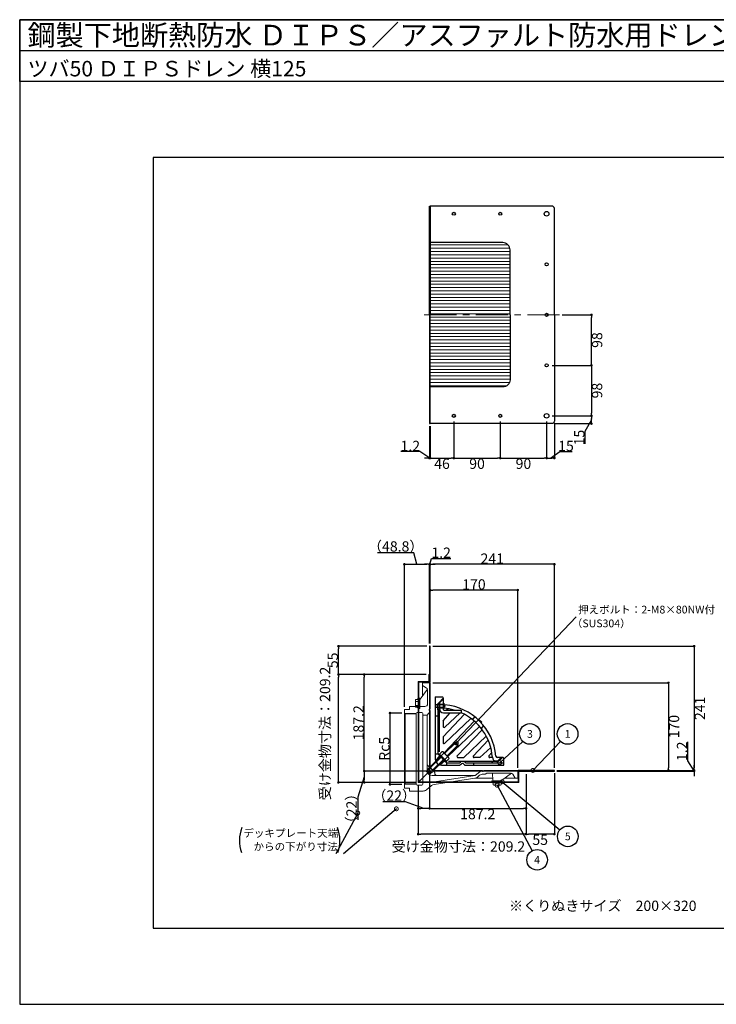
# Model space of a CAD drawing. Extents: x 0 to 2760, y 0 to 1910.
# Drawn here: x 0 to 1351, y 0 to 1910 of the extents above; entities that cross this region are included whole.
import ezdxf
from ezdxf.enums import TextEntityAlignment as Align

# ---------------------------------------------------------------- set-up
doc = ezdxf.new("R2010")
doc.units = 0
doc.header["$LTSCALE"] = 50
doc.linetypes.add('CENTER', pattern=[2, 1.25, -0.25, 0.25, -0.25])
doc.linetypes.add('HIDDEN', pattern=[0.375, 0.25, -0.125])
doc.layers.get('0').update_dxf_attribs({"linetype": 'CONTINUOUS', "plot": 0})
for name, color, linetype in [('KANAMONO', 4, 'CONTINUOUS'), ('MOJI', 7, 'CONTINUOUS'), ('SUNPO', 7, 'CONTINUOUS'), ('WAKU', 7, 'CONTINUOUS')]:
    doc.layers.add(name, color=color, linetype=linetype)
for name, color, linetype, lineweight in [('L-1', 7, 'CONTINUOUS', 25), ('L-2', 7, 'CONTINUOUS', 20), ('L-3', 7, 'CONTINUOUS', 20), ('L-5', 2, 'CENTER', 20), ('L-6', 8, 'CONTINUOUS', 20)]:
    doc.layers.add(name, color=color, linetype=linetype, lineweight=lineweight)
doc.styles.add('MSゴシック', font='txt')
doc.styles.add('SIMPLEX', font='simplex', dxfattribs={"width": 0.8, "bigfont": 'bigfont'})
doc.dimstyles.new('f10', dxfattribs={"dimscale": 10, "dimtxt": 2, "dimasz": 0.5, "dimexe": 0, "dimexo": 0.5, "dimgap": 0.1, "dimtad": 2, "dimdec": 8, "dimdsep": 46, "dimtxsty": 'MSゴシック', "dimblk1": 'DOT', "dimblk2": 'DOT', "dimsah": 1, "dimcen": 2.5, "dimadec": 0, "dimazin": 0, "dimtfac": 1, "dimtdec": 8, "dimtmove": 1, "dimatfit": 3, "dimldrblk": 'DOT', "dimfxl": 0, "dimtolj": 1, "dimtzin": 0, "dimarcsym": 0})
doc.dimstyles.new('TEN', dxfattribs={"dimscale": 5, "dimtxt": 3, "dimasz": 3, "dimexe": 1, "dimexo": 2, "dimgap": 1, "dimtad": 1, "dimdec": 1, "dimdsep": 46, "dimtxsty": 'SIMPLEX', "dimblk": 'DOTSMALL', "dimcen": 0, "dimclrd": 256, "dimclre": 256, "dimclrt": 256, "dimadec": 0, "dimazin": 2, "dimtfac": 1, "dimtdec": 1, "dimtix": 1, "dimtmove": 2, "dimatfit": 0, "dimldrblk": 'DOTSMALL', "dimfxl": 0, "dimtvp": 1, "dimtolj": 1, "dimtzin": 0, "dimlwd": -1, "dimlwe": -1, "dimarcsym": 0})
pattern_1 = [(90, (1327.407, -487.46), (-6.35, 4e-16), [])]

# ---------------------------------------------------------------- blocks, each defined once
blk = doc.blocks.new('_DOT')
at = {"color": 0, "linetype": 'ByBlock'}
blk.add_line((-0.5, 0), (-1, 0), dxfattribs=at)
at = {"color": 0, "linetype": 'ByBlock', "const_width": 0.5}
blk.add_lwpolyline([(-0.25, 0, 1), (0.25, 0, 1)], format="xyb", close=True, dxfattribs=at)
blk = doc.blocks.new('*D61')
at = {"layer": 'SUNPO', "color": 0, "lineweight": -2}
for p, q in [((801.3, 623.7), (1258.5, 623.7)), ((1258.5, 618.7), (1258.5, 458.7)), ((1042.3, 453.7), (1258.5, 453.7))]:
    blk.add_line(p, q, dxfattribs=at)
at = {"layer": 'SUNPO', "color": 0, "lineweight": -2, "xscale": 5, "yscale": 5, "zscale": 5}
for p, rotation in [((1258.5, 623.7), 90), ((1258.5, 453.7), 270)]:
    blk.add_blockref('_DOT', p, dxfattribs=dict(at, rotation=rotation))
at = {"layer": 'SUNPO', "color": 0, "insert": (1269.5, 538.7), "char_height": 20, "attachment_point": 5, "rotation": 90, "style": 'MSゴシック'}
blk.add_mtext('\\A1;170', dxfattribs=at)
blk = doc.blocks.new('*D62')
at = {"layer": 'SUNPO', "color": 0, "lineweight": -2}
for p, q in [((801.3, 694.7), (1308.5, 694.7)), ((1308.5, 689.7), (1308.5, 458.7)), ((1042.3, 453.7), (1308.5, 453.7))]:
    blk.add_line(p, q, dxfattribs=at)
at = {"layer": 'SUNPO', "color": 0, "lineweight": -2, "xscale": 5, "yscale": 5, "zscale": 5}
for p, rotation in [((1308.5, 694.7), 90), ((1308.5, 453.7), 270)]:
    blk.add_blockref('_DOT', p, dxfattribs=dict(at, rotation=rotation))
at = {"layer": 'SUNPO', "color": 0, "insert": (1319.5, 574.2), "char_height": 20, "attachment_point": 5, "rotation": 90, "style": 'MSゴシック'}
blk.add_mtext('\\A1;241', dxfattribs=at)
blk = doc.blocks.new('*D63')
at = {"layer": 'SUNPO', "color": 0, "lineweight": -2}
for p, q in [((796.3, 699.7), (796.3, 803.5)), ((961.3, 803.5), (801.3, 803.5)), ((966.3, 458.7), (966.3, 803.5))]:
    blk.add_line(p, q, dxfattribs=at)
at = {"layer": 'SUNPO', "color": 0, "lineweight": -2, "xscale": 5, "yscale": 5, "zscale": 5, "rotation": 180}
blk.add_blockref('_DOT', (796.3, 803.5), dxfattribs=at)
at = {"layer": 'SUNPO', "color": 0, "lineweight": -2, "xscale": 5, "yscale": 5, "zscale": 5}
blk.add_blockref('_DOT', (966.3, 803.5), dxfattribs=at)
at = {"layer": 'SUNPO', "color": 0, "insert": (881.3, 814.5), "char_height": 20, "attachment_point": 5, "style": 'MSゴシック'}
blk.add_mtext('\\A1;170', dxfattribs=at)
blk = doc.blocks.new('*D64')
at = {"layer": 'SUNPO', "color": 0, "lineweight": -2}
for p, q in [((796.3, 699.7), (796.3, 853.5)), ((1032.3, 853.5), (801.3, 853.5)), ((1037.3, 458.7), (1037.3, 853.5))]:
    blk.add_line(p, q, dxfattribs=at)
at = {"layer": 'SUNPO', "color": 0, "lineweight": -2, "xscale": 5, "yscale": 5, "zscale": 5, "rotation": 180}
blk.add_blockref('_DOT', (796.3, 853.5), dxfattribs=at)
at = {"layer": 'SUNPO', "color": 0, "lineweight": -2, "xscale": 5, "yscale": 5, "zscale": 5}
blk.add_blockref('_DOT', (1037.3, 853.5), dxfattribs=at)
at = {"layer": 'SUNPO', "color": 0, "insert": (916.8, 864.5), "char_height": 20, "attachment_point": 5, "style": 'MSゴシック'}
blk.add_mtext('\\A1;241', dxfattribs=at)
blk = doc.blocks.new('*D65')
at = {"layer": 'SUNPO', "color": 0, "lineweight": -2}
for p, q in [((795.7, 853.5), (799.1, 865)), ((799.1, 865), (836.2, 865)), ((790.1, 853.5), (785.1, 853.5)), ((795.1, 699.7), (795.1, 853.5)), ((795.1, 853.5), (796.3, 853.5)), ((795.1, 853.5), (796.3, 853.5)), ((796.3, 699.7), (796.3, 853.5)), ((801.3, 853.5), (806.3, 853.5))]:
    blk.add_line(p, q, dxfattribs=at)
at = {"layer": 'SUNPO', "color": 0, "lineweight": -2, "xscale": 5, "yscale": 5, "zscale": 5}
blk.add_blockref('_DOT', (795.1, 853.5), dxfattribs=at)
at = {"layer": 'SUNPO', "color": 0, "lineweight": -2, "xscale": 5, "yscale": 5, "zscale": 5, "rotation": 180}
blk.add_blockref('_DOT', (796.3, 853.5), dxfattribs=at)
at = {"layer": 'SUNPO', "color": 0, "insert": (817.6, 876), "char_height": 20, "attachment_point": 5, "style": 'MSゴシック'}
blk.add_mtext('\\A1;1.2', dxfattribs=at)
blk = doc.blocks.new('*D66')
at = {"layer": 'SUNPO', "color": 0, "lineweight": -2}
for p, q in [((1296, 472.3), (1296, 509.4)), ((1308.5, 453.1), (1296, 472.3)), ((1308.5, 458.7), (1308.5, 463.7)), ((1042.3, 453.7), (1308.5, 453.7)), ((1042.3, 452.5), (1308.5, 452.5)), ((1308.5, 453.7), (1308.5, 452.5)), ((1308.5, 453.7), (1308.5, 452.5)), ((1308.5, 447.5), (1308.5, 442.5))]:
    blk.add_line(p, q, dxfattribs=at)
at = {"layer": 'SUNPO', "color": 0, "lineweight": -2, "xscale": 5, "yscale": 5, "zscale": 5}
for p, rotation in [((1308.5, 453.7), 270), ((1308.5, 452.5), 90)]:
    blk.add_blockref('_DOT', p, dxfattribs=dict(at, rotation=rotation))
at = {"layer": 'SUNPO', "color": 0, "insert": (1285, 490.8), "char_height": 20, "attachment_point": 5, "rotation": 90, "style": 'MSゴシック'}
blk.add_mtext('\\A1;1.2', dxfattribs=at)
blk = doc.blocks.new('_DOTSMALL')
at = {"color": 0, "linetype": 'ByBlock', "const_width": 0.5}
blk.add_lwpolyline([(-0.0625, 0, 1), (0.0625, 0, 1)], format="xyb", close=True, dxfattribs=at)
blk = doc.blocks.new('*D67')
at = {"layer": 'SUNPO', "color": 0, "lineweight": -2}
for p, q in [((741.3, 564.9), (718.4, 564.9)), ((718.4, 559.9), (718.4, 431.5)), ((741.3, 426.5), (718.4, 426.5))]:
    blk.add_line(p, q, dxfattribs=at)
at = {"layer": 'SUNPO', "color": 0, "lineweight": -2, "xscale": 5, "yscale": 5, "zscale": 5}
for p, rotation in [((718.4, 564.9), 90), ((718.4, 426.5), 270)]:
    blk.add_blockref('_DOT', p, dxfattribs=dict(at, rotation=rotation))
at = {"layer": 'SUNPO', "color": 0, "insert": (707.4, 495.7), "char_height": 20, "attachment_point": 5, "rotation": 90, "style": 'MSゴシック'}
blk.add_mtext('\\A1;Rc5', dxfattribs=at)
blk = doc.blocks.new('*D68')
at = {"layer": 'SUNPO', "color": 0, "lineweight": -2}
for p, q in [((982.3, 446.3), (982.3, 330.1)), ((1037.3, 448.7), (1037.3, 330.1)), ((1032.3, 330.1), (987.3, 330.1))]:
    blk.add_line(p, q, dxfattribs=at)
at = {"layer": 'SUNPO', "color": 0, "lineweight": -2, "xscale": 5, "yscale": 5, "zscale": 5, "rotation": 180}
blk.add_blockref('_DOT', (982.3, 330.1), dxfattribs=at)
at = {"layer": 'SUNPO', "color": 0, "lineweight": -2, "xscale": 5, "yscale": 5, "zscale": 5}
blk.add_blockref('_DOT', (1037.3, 330.1), dxfattribs=at)
at = {"layer": 'SUNPO', "color": 0, "insert": (1009.8, 319.1), "char_height": 20, "attachment_point": 5, "style": 'MSゴシック'}
blk.add_mtext('\\A1;55', dxfattribs=at)
blk = doc.blocks.new('*D69')
at = {"layer": 'SUNPO', "color": 0, "lineweight": -2}
for p, q in [((982.3, 446.3), (982.3, 330.1)), ((773.1, 425.5), (773.1, 330.1)), ((977.3, 330.1), (778.1, 330.1))]:
    blk.add_line(p, q, dxfattribs=at)
at = {"layer": 'SUNPO', "color": 0, "lineweight": -2, "xscale": 5, "yscale": 5, "zscale": 5, "rotation": 180}
blk.add_blockref('_DOT', (773.1, 330.1), dxfattribs=at)
at = {"layer": 'SUNPO', "color": 0, "lineweight": -2, "xscale": 5, "yscale": 5, "zscale": 5}
blk.add_blockref('_DOT', (982.3, 330.1), dxfattribs=at)
at = {"layer": 'SUNPO', "color": 0, "insert": (851.1, 306.1), "char_height": 20, "attachment_point": 5, "style": 'MSゴシック'}
blk.add_mtext('\\A1;受け金物寸法：209.2', dxfattribs=at)
blk = doc.blocks.new('*D70')
at = {"layer": 'SUNPO', "color": 0, "lineweight": -2}
for p, q in [((788.9, 639.7), (618.4, 639.7)), ((618.4, 435.5), (618.4, 634.7)), ((768.1, 430.5), (618.4, 430.5))]:
    blk.add_line(p, q, dxfattribs=at)
at = {"layer": 'SUNPO', "color": 0, "lineweight": -2, "xscale": 5, "yscale": 5, "zscale": 5}
for p, rotation in [((618.4, 639.7), 90), ((618.4, 430.5), 270)]:
    blk.add_blockref('_DOT', p, dxfattribs=dict(at, rotation=rotation))
at = {"layer": 'SUNPO', "color": 0, "insert": (592.4, 525.3), "char_height": 20, "attachment_point": 5, "rotation": 90, "style": 'MSゴシック'}
blk.add_mtext('\\A1;受け金物寸法：209.2', dxfattribs=at)
blk = doc.blocks.new('*D71')
at = {"layer": 'SUNPO', "color": 0, "lineweight": -2}
for p, q in [((790.1, 694.7), (618.4, 694.7)), ((618.4, 644.7), (618.4, 689.7)), ((788.9, 639.7), (618.4, 639.7))]:
    blk.add_line(p, q, dxfattribs=at)
at = {"layer": 'SUNPO', "color": 0, "lineweight": -2, "xscale": 5, "yscale": 5, "zscale": 5}
for p, rotation in [((618.4, 694.7), 90), ((618.4, 639.7), 270)]:
    blk.add_blockref('_DOT', p, dxfattribs=dict(at, rotation=rotation))
at = {"layer": 'SUNPO', "color": 0, "insert": (607.4, 667.2), "char_height": 20, "attachment_point": 5, "rotation": 90, "style": 'MSゴシック'}
blk.add_mtext('\\A1;55', dxfattribs=at)
blk = doc.blocks.new('*D72')
at = {"layer": 'SUNPO', "color": 0, "lineweight": -2}
for p, q in [((795.1, 640.9), (795.1, 380.1)), ((773.1, 425.5), (773.1, 380.1)), ((748.8, 392.6), (704.3, 392.6)), ((784.1, 380.1), (748.8, 392.6)), ((790.1, 380.1), (778.1, 380.1))]:
    blk.add_line(p, q, dxfattribs=at)
at = {"layer": 'SUNPO', "color": 0, "lineweight": -2, "xscale": 5, "yscale": 5, "zscale": 5, "rotation": 180}
blk.add_blockref('_DOT', (773.1, 380.1), dxfattribs=at)
at = {"layer": 'SUNPO', "color": 0, "lineweight": -2, "xscale": 5, "yscale": 5, "zscale": 5}
blk.add_blockref('_DOT', (795.1, 380.1), dxfattribs=at)
at = {"layer": 'SUNPO', "color": 0, "insert": (726.5, 404.8), "char_height": 20, "attachment_point": 5, "style": 'MSゴシック'}
blk.add_mtext('\\A1;（22）', dxfattribs=at)
blk = doc.blocks.new('*D73')
at = {"layer": 'SUNPO', "color": 0, "lineweight": -2}
for p, q in [((795.1, 640.9), (795.1, 380.1)), ((982.3, 446.3), (982.3, 380.1)), ((800.1, 380.1), (977.3, 380.1))]:
    blk.add_line(p, q, dxfattribs=at)
at = {"layer": 'SUNPO', "color": 0, "lineweight": -2, "xscale": 5, "yscale": 5, "zscale": 5, "rotation": 180}
blk.add_blockref('_DOT', (795.1, 380.1), dxfattribs=at)
at = {"layer": 'SUNPO', "color": 0, "lineweight": -2, "xscale": 5, "yscale": 5, "zscale": 5}
blk.add_blockref('_DOT', (982.3, 380.1), dxfattribs=at)
at = {"layer": 'SUNPO', "color": 0, "insert": (888.7, 369.1), "char_height": 20, "attachment_point": 5, "style": 'MSゴシック'}
blk.add_mtext('\\A1;187.2', dxfattribs=at)
blk = doc.blocks.new('*D74')
at = {"layer": 'SUNPO', "color": 0, "lineweight": -2}
for p, q in [((788.9, 639.7), (668.4, 639.7)), ((668.4, 457.5), (668.4, 634.7)), ((983.5, 452.5), (668.4, 452.5))]:
    blk.add_line(p, q, dxfattribs=at)
at = {"layer": 'SUNPO', "color": 0, "lineweight": -2, "xscale": 5, "yscale": 5, "zscale": 5}
for p, rotation in [((668.4, 639.7), 90), ((668.4, 452.5), 270)]:
    blk.add_blockref('_DOT', p, dxfattribs=dict(at, rotation=rotation))
at = {"layer": 'SUNPO', "color": 0, "insert": (657.4, 546.1), "char_height": 20, "attachment_point": 5, "rotation": 90, "style": 'MSゴシック'}
blk.add_mtext('\\A1;187.2', dxfattribs=at)
blk = doc.blocks.new('*D75')
at = {"layer": 'SUNPO', "color": 0, "lineweight": -2}
for p, q in [((668.4, 441.5), (655.9, 402.1)), ((983.5, 452.5), (668.4, 452.5)), ((668.4, 447.5), (668.4, 435.5)), ((768.1, 430.5), (668.4, 430.5)), ((655.9, 402.1), (655.9, 357.6))]:
    blk.add_line(p, q, dxfattribs=at)
at = {"layer": 'SUNPO', "color": 0, "lineweight": -2, "xscale": 5, "yscale": 5, "zscale": 5}
for p, rotation in [((668.4, 452.5), 90), ((668.4, 430.5), 270)]:
    blk.add_blockref('_DOT', p, dxfattribs=dict(at, rotation=rotation))
at = {"layer": 'SUNPO', "color": 0, "insert": (643.7, 379.8), "char_height": 20, "attachment_point": 5, "rotation": 90, "style": 'MSゴシック'}
blk.add_mtext('\\A1;（22）', dxfattribs=at)
blk = doc.blocks.new('*D78')
at = {"layer": 'SUNPO', "color": 0, "lineweight": -2}
for p, q in [((795.1, 1121.5), (795.1, 1059.6)), ((796.3, 1121.5), (796.3, 1059.6)), ((776.4, 1072.1), (739.4, 1072.1)), ((795.7, 1059.6), (776.4, 1072.1)), ((790.1, 1059.6), (785.1, 1059.6)), ((795.1, 1059.6), (796.3, 1059.6)), ((795.1, 1059.6), (796.3, 1059.6)), ((801.3, 1059.6), (806.3, 1059.6))]:
    blk.add_line(p, q, dxfattribs=at)
at = {"layer": 'SUNPO', "color": 0, "lineweight": -2, "xscale": 5, "yscale": 5, "zscale": 5}
blk.add_blockref('_DOT', (795.1, 1059.6), dxfattribs=at)
at = {"layer": 'SUNPO', "color": 0, "lineweight": -2, "xscale": 5, "yscale": 5, "zscale": 5, "rotation": 180}
blk.add_blockref('_DOT', (796.3, 1059.6), dxfattribs=at)
at = {"layer": 'SUNPO', "color": 0, "insert": (757.9, 1083.1), "char_height": 20, "attachment_point": 5, "style": 'MSゴシック'}
blk.add_mtext('\\A1;1.2', dxfattribs=at)
blk = doc.blocks.new('*D79')
at = {"layer": 'SUNPO', "color": 0, "lineweight": -2}
for p, q in [((842.3, 1130.5), (842.3, 1059.6)), ((796.3, 1121.5), (796.3, 1059.6)), ((801.3, 1059.6), (837.3, 1059.6))]:
    blk.add_line(p, q, dxfattribs=at)
at = {"layer": 'SUNPO', "color": 0, "lineweight": -2, "xscale": 5, "yscale": 5, "zscale": 5, "rotation": 180}
blk.add_blockref('_DOT', (796.3, 1059.6), dxfattribs=at)
at = {"layer": 'SUNPO', "color": 0, "lineweight": -2, "xscale": 5, "yscale": 5, "zscale": 5}
blk.add_blockref('_DOT', (842.3, 1059.6), dxfattribs=at)
at = {"layer": 'SUNPO', "color": 0, "insert": (819.3, 1048.6), "char_height": 20, "attachment_point": 5, "style": 'MSゴシック'}
blk.add_mtext('\\A1;46', dxfattribs=at)
blk = doc.blocks.new('*D80')
at = {"layer": 'SUNPO', "color": 0, "lineweight": -2}
for p, q in [((932.3, 1130.5), (932.3, 1059.6)), ((1022.3, 1130.5), (1022.3, 1059.6)), ((937.3, 1059.6), (1017.3, 1059.6))]:
    blk.add_line(p, q, dxfattribs=at)
at = {"layer": 'SUNPO', "color": 0, "lineweight": -2, "xscale": 5, "yscale": 5, "zscale": 5, "rotation": 180}
blk.add_blockref('_DOT', (932.3, 1059.6), dxfattribs=at)
at = {"layer": 'SUNPO', "color": 0, "lineweight": -2, "xscale": 5, "yscale": 5, "zscale": 5}
blk.add_blockref('_DOT', (1022.3, 1059.6), dxfattribs=at)
at = {"layer": 'SUNPO', "color": 0, "insert": (977.3, 1048.6), "char_height": 20, "attachment_point": 5, "style": 'MSゴシック'}
blk.add_mtext('\\A1;90', dxfattribs=at)
blk = doc.blocks.new('*D81')
at = {"layer": 'SUNPO', "color": 0, "lineweight": -2}
for p, q in [((1022.3, 1130.5), (1022.3, 1059.6)), ((1037.3, 1126.5), (1037.3, 1059.6)), ((1029.8, 1059.6), (1048, 1072.1)), ((1048, 1072.1), (1071.9, 1072.1)), ((1027.3, 1059.6), (1032.3, 1059.6))]:
    blk.add_line(p, q, dxfattribs=at)
at = {"layer": 'SUNPO', "color": 0, "lineweight": -2, "xscale": 5, "yscale": 5, "zscale": 5, "rotation": 180}
blk.add_blockref('_DOT', (1022.3, 1059.6), dxfattribs=at)
at = {"layer": 'SUNPO', "color": 0, "lineweight": -2, "xscale": 5, "yscale": 5, "zscale": 5}
blk.add_blockref('_DOT', (1037.3, 1059.6), dxfattribs=at)
at = {"layer": 'SUNPO', "color": 0, "insert": (1059.9, 1083.1), "char_height": 20, "attachment_point": 5, "style": 'MSゴシック'}
blk.add_mtext('\\A1;15', dxfattribs=at)
blk = doc.blocks.new('*D82')
at = {"layer": 'SUNPO', "color": 0, "lineweight": -2}
for p, q in [((1033.3, 1141.5), (1109.2, 1141.5)), ((1109.2, 1134), (1096.7, 1111.3)), ((1109.2, 1131.5), (1109.2, 1136.5)), ((1037.3, 1126.5), (1109.2, 1126.5)), ((1096.7, 1111.3), (1096.7, 1087.4))]:
    blk.add_line(p, q, dxfattribs=at)
at = {"layer": 'SUNPO', "color": 0, "lineweight": -2, "xscale": 5, "yscale": 5, "zscale": 5}
for p, rotation in [((1109.2, 1141.5), 90), ((1109.2, 1126.5), 270)]:
    blk.add_blockref('_DOT', p, dxfattribs=dict(at, rotation=rotation))
at = {"layer": 'SUNPO', "color": 0, "insert": (1085.7, 1099.4), "char_height": 20, "attachment_point": 5, "rotation": 90, "style": 'MSゴシック'}
blk.add_mtext('\\A1;15', dxfattribs=at)
blk = doc.blocks.new('*D83')
at = {"layer": 'SUNPO', "color": 0, "lineweight": -2}
for p, q in [((1052.5, 1337.5), (1109.2, 1337.5)), ((1109.2, 1244.5), (1109.2, 1332.5)), ((1033.3, 1239.5), (1109.2, 1239.5))]:
    blk.add_line(p, q, dxfattribs=at)
at = {"layer": 'SUNPO', "color": 0, "lineweight": -2, "xscale": 5, "yscale": 5, "zscale": 5}
for p, rotation in [((1109.2, 1337.5), 90), ((1109.2, 1239.5), 270)]:
    blk.add_blockref('_DOT', p, dxfattribs=dict(at, rotation=rotation))
at = {"layer": 'SUNPO', "color": 0, "insert": (1120.2, 1288.5), "char_height": 20, "attachment_point": 5, "rotation": 90, "style": 'MSゴシック'}
blk.add_mtext('\\A1;98', dxfattribs=at)
blk = doc.blocks.new('*D84')
at = {"layer": 'SUNPO', "color": 0, "lineweight": -2}
for p, q in [((1033.3, 1239.5), (1109.2, 1239.5)), ((1109.2, 1234.5), (1109.2, 1146.5)), ((1033.3, 1141.5), (1109.2, 1141.5))]:
    blk.add_line(p, q, dxfattribs=at)
at = {"layer": 'SUNPO', "color": 0, "lineweight": -2, "xscale": 5, "yscale": 5, "zscale": 5}
for p, rotation in [((1109.2, 1239.5), 90), ((1109.2, 1141.5), 270)]:
    blk.add_blockref('_DOT', p, dxfattribs=dict(at, rotation=rotation))
at = {"layer": 'SUNPO', "color": 0, "insert": (1120.2, 1190.5), "char_height": 20, "attachment_point": 5, "rotation": 90, "style": 'MSゴシック'}
blk.add_mtext('\\A1;98', dxfattribs=at)
blk = doc.blocks.new('*D85')
at = {"layer": 'SUNPO', "color": 0, "lineweight": -2}
for p, q in [((842.3, 1130.5), (842.3, 1059.6)), ((932.3, 1130.5), (932.3, 1059.6)), ((847.3, 1059.6), (927.3, 1059.6))]:
    blk.add_line(p, q, dxfattribs=at)
at = {"layer": 'SUNPO', "color": 0, "lineweight": -2, "xscale": 5, "yscale": 5, "zscale": 5, "rotation": 180}
blk.add_blockref('_DOT', (842.3, 1059.6), dxfattribs=at)
at = {"layer": 'SUNPO', "color": 0, "lineweight": -2, "xscale": 5, "yscale": 5, "zscale": 5}
blk.add_blockref('_DOT', (932.3, 1059.6), dxfattribs=at)
at = {"layer": 'SUNPO', "color": 0, "insert": (887.3, 1048.6), "char_height": 20, "attachment_point": 5, "style": 'MSゴシック'}
blk.add_mtext('\\A1;90', dxfattribs=at)
blk = doc.blocks.new('ﾂﾊﾞ50 DIPSﾄﾞﾚﾝ 横125')
at = {"layer": 'L-6'}
h = blk.add_hatch(dxfattribs=at)
h.set_pattern_fill('LINE', color=256, scale=2, angle=90, style=0)
h.set_pattern_definition(pattern_1)
edge = h.paths.add_edge_path()
edge.add_line((0, 156.2), (0, 1.2))
edge.add_line((0, 1.2), (-140, 1.2))
edge.add_line((-140, 1.2), (-140, 142.2))
edge.add_arc((-126, 142.2), 14, 450, 540, ccw=False)
edge.add_line((-126, 156.2), (0, 156.2))
h = blk.add_hatch(dxfattribs=at)
h.set_pattern_fill('LINE', color=256, scale=2, angle=90, style=0)
h.set_pattern_definition(pattern_1)
edge = h.paths.add_edge_path()
edge.add_line((0, 156.2), (0, 1.2))
edge.add_line((0, 1.2), (140, 1.2))
edge.add_line((140, 1.2), (140, 142.2))
edge.add_arc((126, 142.2), 14, 0, 90)
edge.add_line((126, 156.2), (0, 156.2))
at = {"layer": 'L-1'}
for points in [[(0, 242.2), (-206, 242.2, 0.414214), (-211, 237.2), (-211, 1.2)], [(0, 242.2), (206, 242.2, -0.414214), (211, 237.2), (211, 1.2)], [(0, 156.2), (-126, 156.2, 0.414214), (-140, 142.2), (-140, 1.2)], [(0, 156.2), (126, 156.2, -0.414214), (140, 142.2), (140, 1.2)]]:
    blk.add_lwpolyline(points, format="xyb", dxfattribs=at)
for points in [[(0, 0), (-211, 0), (-211, 1.2), (0, 1.2)], [(0, 0), (211, 0), (211, 1.2), (0, 1.2)]]:
    blk.add_lwpolyline(points, dxfattribs=at)
for centre, radius in [((-196, 227.2), 4.5), ((-98, 227.2), 3), ((0, 227.2), 3), ((98, 227.2), 3), ((196, 227.2), 4.5), ((-196, 137.2), 3), ((196, 137.2), 3), ((-196, 47.2), 3), ((196, 47.2), 3)]:
    blk.add_circle(centre, radius, dxfattribs=at)
at = {"layer": 'L-5'}
for p, q in [((0, 252.4), (0, -13.2)), ((-140, 1.2), (140, 1.2))]:
    blk.add_line(p, q, dxfattribs=at)
blk = doc.blocks.new('ﾂﾊﾞ50 DIPSﾄﾞﾚﾝ 横125 断面')
at = {"layer": 'L-1'}
for p, q in [((-20.8, 136.2), (-22, 136.2)), ((11.2, 144.2), (11.2, 23.2)), ((19.2, 132), (26.2, 139.2)), ((26.2, 142.2), (26.2, 139.2)), ((26.2, 139.2), (26.2, 120.2)), ((-20.8, 126.2), (-22, 126.2)), ((16.2, 118.9), (16.2, 33.2)), ((19.2, 37), (19.2, 132)), ((19.2, 129.7), (26.2, 129.7)), ((19.2, 122.7), (26.2, 122.7)), ((28.2, 118.2), (61.3, 118.2)), ((36, 120.8), (33, 118.2)), ((44.8, 118.2), (45.4, 118.8)), ((61.3, 118.2), (61.3, 113.2)), ((11.2, 107.2), (16.2, 107.2)), ((26.2, 97.7), (40.3, 113.2)), ((67.7, 110.1), (26.2, 66.3)), ((26.2, 97.7), (26.2, 86.7)), ((27.2, 113.2), (61.3, 113.2)), ((28.2, 35.3), (86.7, 97)), ((59.4, 113.2), (29.6, 85.2)), ((80.2, 102.2), (29.6, 53.8)), ((88.4, 104.7), (82.7, 100.3)), ((35.3, 28.2), (97, 86.7)), ((102.2, 80.2), (53.8, 29.6)), ((104.7, 88.4), (100.3, 82.7)), ((26.2, 66.3), (26.2, 55.2)), ((110.1, 67.7), (66.3, 26.2)), ((113.8, 60), (85.2, 29.6)), ((97.7, 26.2), (118.8, 45.4)), ((19.7, 29.6), (11.6, 20.1)), ((29.6, 19.7), (20.1, 11.6)), ((37, 19.2), (129.9, 19.2)), ((55.2, 26.2), (66.3, 26.2)), ((97.7, 26.2), (86.7, 26.2)), ((120.8, 36), (115.3, 29.5)), ((122, 26.2), (116.8, 26.2)), ((129.9, 19.2), (132, 19.2)), ((139.2, 26.2), (131.8, 26.2)), ((132, 19.2), (139.2, 26.2)), ((23.2, 11.2), (58.2, 11.2)), ((33.2, 16.2), (58.3, 16.2)), ((58.2, 11.2), (62.2, 14)), ((58.3, 16.2), (59.8, 17.3)), ((86.2, 11.2), (86.2, 16.2)), ((126.2, -20.8), (126.2, -22)), ((136.2, -20.8), (136.2, -22))]:
    blk.add_line(p, q, dxfattribs=at)
at = {"layer": 'L-1', "linetype": 'HIDDEN'}
for p in [(19.2, 133.7), (16.2, 118.9)]:
    blk.add_line(p, (16.2, 130.3), dxfattribs=at)
at = {"layer": 'L-1'}
for points in [[(0, 172.2), (1.2, 172.2), (1.2, 242.2), (0, 242.2)], [(172.2, 0), (242.2, 0), (242.2, 1.2), (172.2, 1.2)]]:
    blk.add_lwpolyline(points, close=True, dxfattribs=at)
for points in [[(11.2, 144.2), (24.2, 144.2, -0.62708), (25.8, 141), (19.2, 133.7)], [(144.2, 11.2), (144.2, 24.2, 0.62708), (141, 25.8), (130.3, 16.2)]]:
    blk.add_lwpolyline(points, format="xyb", dxfattribs=at)
for points in [[(19.2, 133.7), (19.2, 122.2), (16.2, 118.9)], [(93.7, 100.1), (95.2, 100.8), (100.8, 95.2), (100.1, 93.7)], [(11.2, 33.2), (16.2, 33.2), (33.2, 16.2), (33.2, 11.2)], [(133.7, 19.2), (123.7, 19.2), (120.3, 16.2)], [(142.2, 26.2), (139.2, 26.2)], [(68.6, 11.2), (144.2, 11.2)], [(70.2, 16.2), (144.2, 16.2)]]:
    blk.add_lwpolyline(points, dxfattribs=at)
for centre, radius, start, end in [((19.2, 19.2), 110, 89.9835, 90), ((27.2, 121.2), 8, 180, 270), ((29.2, 131.8), 3, 180, 183.0134), ((28.2, 120.2), 2, 180, 270), ((19.2, 19.2), 103, 73.9799, 84.9601), ((19.2, 19.2), 110, 5.0771, 84.4627), ((19.2, 19.2), 103, 4.133, 65.8702), ((28.2, 86.7), 2, 180, 313.1222), ((28.2, 55.2), 2, 180, 313.7618), ((23.2, 23.2), 12, 180, 270), ((55.2, 28.2), 2, 136.2382, 270), ((86.7, 28.2), 2, 136.8778, 270), ((116.8, 28.2), 2, 139.6344, 270), ((129.9, 27.2), 8, 184.133, 270), ((131.8, 29.2), 3, 185.0771, 270), ((64.2, 11.2), 7.5, 44.9009, 125.6853), ((64.2, 11.2), 3.5, 12.8396, 125.6853), ((68.6, 12.2), 1, 192.8396, 270), ((70.2, 17.2), 1, 224.9009, 270)]:
    blk.add_arc(centre, radius, start, end, dxfattribs=at)
at = {"layer": 'L-2'}
for p, q in [((-18.4, 139.7), (-4, 158.9)), ((1.2, 171.2), (-13.8, 171.2)), ((-13.8, 171.2), (-13.8, 166.2)), ((-13.8, 166.2), (-6.2, 161.7)), ((-13.8, 166.2), (-13.8, 145.9)), ((-3.8, 157.4), (-3.8, 130.2)), ((1.2, 171.2), (1.2, 121.2)), ((-22, 136.2), (-20.8, 136.2)), ((-18.8, 125.2), (-18.8, 138.5)), ((-38.8, 119.7), (-48.8, 119.7)), ((-48.8, 119.7), (-48.8, -33.3)), ((-8.8, 125.2), (-38.8, 125.2)), ((-38.8, 125.2), (-38.8, 119.7)), ((-22, 131.2), (-20.8, 131.2)), ((-22, 126.2), (-20.8, 126.2)), ((1.2, 115.7), (-4.8, 108.7)), ((1.2, 121.2), (-0.5, 119.4)), ((0.2, 117.7), (1.2, 117.7)), ((1.2, 117.7), (1.2, 115.7)), ((1.2, 115.7), (1.2, 11.2)), ((-47.3, 110.9), (-48.8, 112.4)), ((-25.8, 111.7), (-48.8, 112.4)), ((-47.3, 110.9), (-47.3, -24.5)), ((-25.8, 110.2), (-47.3, 110.9)), ((-25.8, 111.7), (-25.8, -25.3)), ((-14.8, 113.7), (-23.8, 113.7)), ((-12.8, -25.3), (-12.8, 111.7)), ((-4.8, 108.7), (-12.8, 108.7)), ((-4.8, 108.7), (-4.8, 1.2)), ((0.6, 0.6), (-22, -22)), ((-3.8, 11.2), (-4.8, 11.2)), ((-3.8, 11.2), (10.2, -2.8)), ((100.7, 1.2), (11.2, 1.2)), ((100.7, 1.2), (88.7, -8.8)), ((102.7, 1.2), (100.7, 1.2)), ((102.7, 0.2), (102.7, 1.2)), ((106.2, 1.2), (104.4, -0.5)), ((171.2, 1.2), (106.2, 1.2)), ((171.2, 1.2), (171.2, -13.8)), ((1.2, -22.3), (88.7, -8.8)), ((88.7, -8.8), (5.2, -8.8)), ((8.9, -26.2), (88.1, -14)), ((10.2, -2.8), (10.2, -4.8)), ((122.9, -13.8), (88.7, -13.8)), ((97.3, -8.1), (93, -11.8)), ((108.2, -5.8), (103.7, -5.8)), ((111.2, -3.8), (108.2, -5.8)), ((157.4, -3.8), (111.2, -3.8)), ((123.1, -16.9), (122.3, -5.7)), ((125.1, -18.8), (138.5, -18.8)), ((139.7, -18.4), (158.9, -4)), ((166.2, -13.8), (145.9, -13.8)), ((166.2, -13.8), (161.7, -6.2)), ((171.2, -13.8), (166.2, -13.8)), ((-48.8, -26), (-47.3, -24.5)), ((-25.8, -25.3), (-48.8, -26)), ((-38.8, -33.3), (-48.8, -33.3)), ((-47.3, -24.5), (-25.8, -23.8)), ((-38.8, -38.8), (-38.8, -33.3)), ((-23.8, -27.3), (-14.8, -27.3)), ((-12.8, -22.3), (1.2, -22.3)), ((4.1, -28.3), (-6, -36.6)), ((44.7, -20.8), (44.7, -22)), ((-38.8, -38.8), (-12.4, -38.8))]:
    blk.add_line(p, q, dxfattribs=at)
blk.add_lwpolyline([(-20.8, -20.8), (-20.8, 172.2), (0, 172.2), (0, 187.2), (-1.2, 187.2), (-1.2, 173.4), (-22, 173.4), (-22, -22), (173.4, -22), (173.4, -1.2), (187.2, -1.2), (187.2, 0), (172.2, 0), (172.2, -20.8)], close=True, dxfattribs=at)
for centre, radius, start, end in [((-8.8, 157.4), 5, 0, 59.0362), ((-16.8, 138.5), 2, 143.1301, 180), ((-8.8, 130.2), 5, 270, 0), ((0.2, 118.7), 1, 136.3972, 270), ((-23.8, 111.7), 2, 90, 180), ((-14.8, 111.7), 2, 0, 90), ((5.2, 1.2), 10, 180, 270), ((11.2, 11.2), 10, 180, 270), ((103.7, 0.2), 1, 180, 313.6028), ((14.2, -4.8), 4, 180, 270), ((86.6, -4.1), 10, 278.7708, 309.8056), ((103.7, -15.8), 10, 90, 129.8056), ((120.3, -5.8), 2, 3.8141, 90), ((125.1, -16.8), 2, 183.8141, 270), ((138.5, -16.8), 2, 270, 306.8699), ((157.4, -8.8), 5, 30.9638, 90), ((-23.8, -25.3), 2, 180, 270), ((-14.8, -25.3), 2, 270, 0), ((-12.4, -28.8), 10, 270, 309.1508), ((10.4, -36.1), 10, 98.7708, 129.1508)]:
    blk.add_arc(centre, radius, start, end, dxfattribs=at)
at = {"layer": 'L-3'}
for p, q in [((-26.9, 135), (-22, 135)), ((-22, 135.2), (-18.8, 135.2)), ((-26.9, 127.4), (-22, 127.4)), ((-18.8, 127.2), (-22, 127.2)), ((11.2, 128.4), (26.2, 128.4)), ((11.2, 124), (26.2, 124)), ((12.2, 129.4), (12.2, 123)), ((24.3, 38.2), (19.2, 33)), ((33, 19.2), (19.2, 33)), ((22.6, 29.6), (27.7, 34.7)), ((25.7, 37.8), (24.3, 38.2)), ((25.7, 37.8), (37.8, 25.7)), ((34.7, 27.7), (29.6, 22.6)), ((38.2, 24.3), (33, 19.2)), ((37.8, 25.7), (38.2, 24.3)), ((127.2, -22), (127.2, -18.8)), ((135.2, -18.8), (135.2, -22)), ((127.4, -27), (127.4, -22)), ((135, -27), (135, -22))]:
    blk.add_line(p, q, dxfattribs=at)
at = {"layer": 'L-3', "color": 6}
for p, q in [((-18.8, 134.5), (-22, 134.5)), ((-18.8, 127.9), (-22, 127.9)), ((127.9, -18.8), (127.9, -22)), ((134.5, -18.8), (134.5, -22))]:
    blk.add_line(p, q, dxfattribs=at)
at = {"layer": 'L-3', "linetype": 'HIDDEN', "ltscale": 0.5}
for p, q in [((0.3, 7.1), (-5.7, 1.1)), ((-5.7, 1.1), (-5.7, -1.1)), ((1.1, -5.7), (7.1, 0.3)), ((-5.7, -1.1), (-1.1, -5.7)), ((-1.1, -5.7), (1.1, -5.7))]:
    blk.add_line(p, q, dxfattribs=at)
at = {"layer": 'L-3'}
for points in [[(-22, 123.7), (-26.9, 123.7), (-27.5, 124.7), (-27.5, 137.7), (-26.9, 138.7), (-22, 138.7)], [(-20.8, 121.2), (-20.8, 141.2), (-18.8, 141.2), (-18.8, 121.2)], [(17.3, 32.1), (18.7, 33.5), (33.5, 18.7), (32.1, 17.3)], [(141.2, -20.8), (121.2, -20.8), (121.2, -18.8), (141.2, -18.8)], [(138.7, -22), (138.7, -27), (137.7, -27.5), (124.7, -27.5), (123.7, -27), (123.7, -22)]]:
    blk.add_lwpolyline(points, close=True, dxfattribs=at)
for points in [[(-27.5, 124.7), (-26.9, 127.4, -0.153846), (-26.9, 135), (-27.5, 137.7)], [(25.7, 37.8), (27.7, 34.7, -0.154701), (34.7, 27.7), (37.8, 25.7)], [(137.7, -27.5), (135, -27, -0.153846), (127.4, -27), (124.7, -27.5)]]:
    blk.add_lwpolyline(points, format="xyb", dxfattribs=at)
for points in [[(26.2, 129.4), (12.2, 129.4), (11.2, 128.4), (11.2, 124), (12.2, 123), (26.2, 123)], [(28.4, 35.1), (48.8, 55.5), (50.9, 55.5), (55.5, 50.9), (55.5, 48.8), (35.1, 28.4)], [(50.9, 55.5), (29.4, 34.1)], [(55.5, 50.9), (34.1, 29.4)], [(48.8, 55.5), (55.5, 48.8)], [(21.3, 28.1), (0.3, 7.1)], [(1.4, 6), (22.4, 27)], [(6, 1.4), (27, 22.4)], [(7.1, 0.3), (28.1, 21.3)]]:
    blk.add_lwpolyline(points, dxfattribs=at)
blk.add_lwpolyline([(26.2, 131.6), (26.2, 120.8, 0.307281), (30.4, 125.5), (28.1, 125.5), (28.1, 126.9), (30.4, 126.9, 0.307281)], format="xyb", close=True, dxfattribs=at)
at = {"layer": 'L-3', "linetype": 'HIDDEN', "ltscale": 0.5}
for points in [[(-5.7, -1.1), (1.4, 6)], [(-5.7, 1.1), (1.1, -5.7)], [(-1.1, -5.7), (6, 1.4)]]:
    blk.add_lwpolyline(points, dxfattribs=at)
at = {"layer": 'L-5'}
for p in [(0, 172.2), (172.2, 0)]:
    blk.add_line(p, (0, 0), dxfattribs=at)
blk = doc.blocks.new('*D86')
at = {"layer": 'SUNPO', "color": 0, "lineweight": -2}
for p, q in [((764.8, 876), (694.3, 876)), ((770.7, 853.5), (764.8, 876)), ((746.3, 577.2), (746.3, 853.5)), ((751.3, 853.5), (790.1, 853.5)), ((795.1, 702.7), (795.1, 853.5))]:
    blk.add_line(p, q, dxfattribs=at)
at = {"layer": 'SUNPO', "color": 0, "lineweight": -2, "xscale": 5, "yscale": 5, "zscale": 5, "rotation": 180}
blk.add_blockref('_DOT', (746.3, 853.5), dxfattribs=at)
at = {"layer": 'SUNPO', "color": 0, "lineweight": -2, "xscale": 5, "yscale": 5, "zscale": 5}
blk.add_blockref('_DOT', (795.1, 853.5), dxfattribs=at)
at = {"layer": 'SUNPO', "color": 0, "insert": (729.5, 888.2), "char_height": 20, "attachment_point": 5, "style": 'MSゴシック'}
blk.add_mtext('\\A1;（48.8）', dxfattribs=at)

msp = doc.modelspace()

# ---------------------------------------------------------------- hatches: boundary and pattern name
at = {"layer": 'SUNPO'}
for points in [[(770.45358473, 591.20693844, -0.4142135624), (773.08185009, 593.83520379), (773.08185009, 591.20693844)], [(770.45358473, 576.20693844, 0.4142135624), (773.08185009, 573.57867308), (773.08185009, 576.20693844)], [(918.77782491, 427.82849481, -0.4142135624), (916.14955955, 430.45676016), (918.77782491, 430.45676016)], [(933.77782491, 427.82849481, 0.4142135624), (936.40609027, 430.45676016), (933.77782491, 430.45676016)]]:
    msp.add_hatch(color=256, dxfattribs=at).paths.add_polyline_path(points)

# ---------------------------------------------------------------- linework, layer by layer
msp.add_line((0, 1850), (2760, 1850))
msp.add_lwpolyline([(258.75, 147.5), (2501.25, 147.5), (2501.25, 1642.5), (258.75, 1642.5)], close=True)
for centre in [(989.88359992, 524.47925034), (1063.03151638, 524.48896304), (1063.39730159, 325.7040039), (1003.90655686, 280.33711183)]:
    msp.add_circle(centre, 20, dxfattribs=at)
for centre, start, end in [((498.81480367, 317.68304975), 159.8428305026, 198.8306647533), ((548.79014241, 317.68304975), 341.1693352467, 20.1571694974)]:
    msp.add_arc(centre, 72.5281305, start, end, dxfattribs=at)
at = {"layer": 'WAKU'}
for points in [[(0, 0), (2760, 0), (2760, 1910), (0, 1910)], [(2760, 1790), (0, 1790), (0, 1910), (2760, 1910)]]:
    msp.add_lwpolyline(points, close=True, dxfattribs=at)

# ---------------------------------------------------------------- block references
at = {"layer": 'KANAMONO', "rotation": 270}
msp.add_blockref('ﾂﾊﾞ50 DIPSﾄﾞﾚﾝ 横125', (795.08168322, 1337.5), dxfattribs=at)
at = {"layer": 'KANAMONO'}
msp.add_blockref('ﾂﾊﾞ50 DIPSﾄﾞﾚﾝ 横125 断面', (795.08282235, 452.5), dxfattribs=at)

# ---------------------------------------------------------------- texts
at = {"layer": 'MOJI', "style": 'MSゴシック'}
for s, p in [('押えボルト：2-M8×80NW付', (1083.31554905, 758.17546624)), ('（SUS304）', (1071.20895007, 731.42419721)), ('デッキプレート天端', (433.92369439, 324.61142184)), ('からの下がり寸法', (453.64450657, 298.46928986))]:
    msp.add_text(s, height=15, dxfattribs=at).set_placement(p)
msp.add_text('※くりぬきサイズ\u3000200×320', height=20, dxfattribs=at).set_placement((1131.23806218, 191.10984705), align=Align.MIDDLE_CENTER)
at = {"layer": 'SUNPO', "style": 'MSゴシック'}
for s, p in [('3', (989.88359992, 524.47925034)), ('1', (1063.03151638, 524.48896304)), ('5', (1063.39730159, 325.7040039)), ('4', (1003.90655686, 280.33711183))]:
    msp.add_text(s, height=15, dxfattribs=at).set_placement(p, align=Align.MIDDLE_CENTER)
at = {"layer": 'WAKU', "style": 'MSゴシック'}
for s, height, p in [('鋼製下地断熱防水 ＤＩＰＳ／アスファルト防水用ドレン', 40, (15, 1860)), ('ツバ50 ＤＩＰＳドレン 横125', 30, (15, 1800))]:
    msp.add_text(s, height=height, dxfattribs=at).set_placement(p)

# ---------------------------------------------------------------- dimensions: what is measured, and where the dimension line sits
at = {"layer": 'SUNPO'}
for base, p1, p2, picture, middle in [((1109.1977977506, 1337.5), (1028.2816832206, 1239.5), (1047.5091018965, 1337.5), '*D83', (1120.1977977506, 1288.5)), ((1109.1977977506, 1141.5), (1028.2816832206, 1239.5), (1028.2816832206, 1141.5), '*D84', (1120.1977977506, 1190.5)), ((618.4073547101, 694.6999999991), (793.8816832196, 639.6999999991), (795.0816832196, 694.6999999991), '*D71', (607.4073547101, 667.1999999991)), ((1308.5209507083, 453.6999999991), (796.2816832196, 694.6999999991), (1037.2816832206, 453.6999999991), '*D62', (1319.5209507083, 574.1999999991)), ((668.4073547101, 639.6999999991), (988.4816832206, 452.4999999991), (793.8816832196, 639.6999999991), '*D74', (657.4073547101, 546.0999999991)), ((1258.5209507083, 453.6999999991), (796.2816832196, 623.6999999991), (1037.2816832206, 453.6999999991), '*D61', (1269.5209507083, 538.6999999991))]:
    dim = msp.add_linear_dim(base=base, p1=p1, p2=p2, angle=90, dimstyle='f10', dxfattribs=at)
    dim.commit()
    dim.dimension.update_dxf_attribs({"geometry": picture, "text_midpoint": middle})
for base, p1, p2, picture, middle in [((842.2816832196, 1059.6481649243), (796.2816832196, 1126.5), (842.2816832196, 1135.5), '*D79', (819.2816832196, 1048.6481649243)), ((932.2816832206, 1059.6481649243), (842.2816832196, 1135.5), (932.2816832206, 1135.5), '*D85', (887.2816832201, 1048.6481649243)), ((1022.2816832206, 1059.6481649243), (932.2816832206, 1135.5), (1022.2816832206, 1135.5), '*D80', (977.2816832206, 1048.6481649243)), ((796.28168322, 853.54295728), (795.08168322, 694.7), (796.28168322, 694.7), '*D65', (800.13168322, 876.04295728)), ((796.2816832196, 853.5429572848), (1037.2816832206, 453.7), (796.2816832196, 694.6999999991), '*D64', (916.7816832201, 864.5429572848)), ((796.2816832196, 803.5429572848), (966.2816832206, 453.7), (796.2816832196, 694.6999999991), '*D63', (881.2816832201, 814.5429572848)), ((982.2816832206, 380.1120230697), (795.0816832196, 645.9), (982.2816832206, 451.3), '*D73', (888.6816832201, 369.1120230697)), ((982.2816832206, 330.1120230697), (1037.2816832206, 453.7), (982.2816832206, 451.3), '*D68', (1009.7816832206, 319.1120230697))]:
    dim = msp.add_linear_dim(base=base, p1=p1, p2=p2, dimstyle='f10', dxfattribs=at)
    dim.commit()
    dim.dimension.update_dxf_attribs({"geometry": picture, "text_midpoint": middle})
for base, p1, p2, picture, middle in [((1037.2816832206, 1059.6481649243), (1022.2816832206, 1135.5), (1037.2816832206, 1131.5), '*D81', (1048.9604583377, 1072.1481649243)), ((796.28168322, 1059.64816492), (795.08168322, 1126.5), (796.28168322, 1126.5), '*D78', (775.4479626, 1072.14816492))]:
    dim = msp.add_linear_dim(base=base, p1=p1, p2=p2, dimstyle='f10', dxfattribs=at)
    dim.commit()
    dim.dimension.update_dxf_attribs({"geometry": picture, "text_midpoint": middle, "dimtype": 160})
for base, p1, p2, picture, middle in [((1109.1977977506, 1141.5), (1032.2816832206, 1126.5), (1028.2816832206, 1141.5), '*D82', (1096.6977977505, 1110.3288822712)), ((1308.52095071, 452.5), (1037.28168322, 453.7), (1037.28168322, 452.5), '*D66', (1296.02095071, 473.32514079))]:
    dim = msp.add_linear_dim(base=base, p1=p1, p2=p2, angle=90, dimstyle='f10', dxfattribs=at)
    dim.commit()
    dim.dimension.update_dxf_attribs({"geometry": picture, "text_midpoint": middle, "dimtype": 160})
for base, p1, p2, picture, middle in [((795.0816832196, 853.5429572848), (746.2816832196, 572.2), (795.0816832196, 697.6999999991), '*D86', (763.8018362256, 876.0429572848)), ((773.0816832206, 380.1120230697), (795.0816832196, 645.9), (773.0816832206, 430.4570109896), '*D72', (747.8042827996, 392.6120230697))]:
    dim = msp.add_linear_dim(base=base, p1=p1, p2=p2, text='（<>）', dimstyle='f10', dxfattribs=at)
    dim.commit()
    dim.dimension.update_dxf_attribs({"geometry": picture, "text_midpoint": middle, "dimtype": 160})
for base, p1, p2, text, override, picture, middle in [((618.40735471, 639.7), (773.08168322, 430.45701099), (793.88168322, 639.7), '受け金物寸法：<>', {"dimdec": 1, "dimtmove": 2}, '*D70', (592.35405522, 525.31680991)), ((668.40735471, 430.45701099), (988.48168322, 452.5), (773.08168322, 430.45701099), '（<>）', {"dimdec": 1}, '*D75', (655.90735471, 401.11718235))]:
    dim = msp.add_linear_dim(base=base, p1=p1, p2=p2, angle=90, text=text, dimstyle='f10', override=override, dxfattribs=at)
    dim.commit()
    dim.dimension.update_dxf_attribs({"geometry": picture, "text_midpoint": middle, "dimtype": 160})
dim = msp.add_linear_dim(base=(718.40735471, 426.485), p1=(746.28168322, 564.915), p2=(746.28168322, 426.485), angle=90, text='Rc5', dimstyle='f10', dxfattribs=at)
dim.commit()
dim.dimension.update_dxf_attribs({"geometry": '*D67', "text_midpoint": (707.40735471, 495.7)})
dim = msp.add_linear_dim(base=(773.0816832206, 330.1120230697), p1=(982.2816832206, 451.3), p2=(773.0816832206, 430.4570109896), text='受け金物寸法：<>', dimstyle='f10', override={"dimtmove": 2}, dxfattribs=at)
dim.commit()
dim.dimension.update_dxf_attribs({"geometry": '*D69', "text_midpoint": (851.0581636465, 306.0587235774), "dimtype": 160})

# ---------------------------------------------------------------- leaders
for points in [[(847.1101597, 506.86647288), (1079.45768103, 751.57648147)], [(931.28168322, 468.7), (976.27045529, 509.82720974)], [(995.58896829, 453.7), (1049.41837176, 509.83692244)], [(926.28168322, 425), (994.16558888, 297.80461145)], [(936.08695187, 431.7), (1048.02717975, 338.50085332)], [(730.75326595, 379.24450072), (628.36531875, 291.64187869)], [(655.90735471, 371.00119698), (613.36531875, 291.64187869)]]:
    msp.add_leader(points, dimstyle='TEN', dxfattribs=at)

doc.saveas('drawing.dxf')
